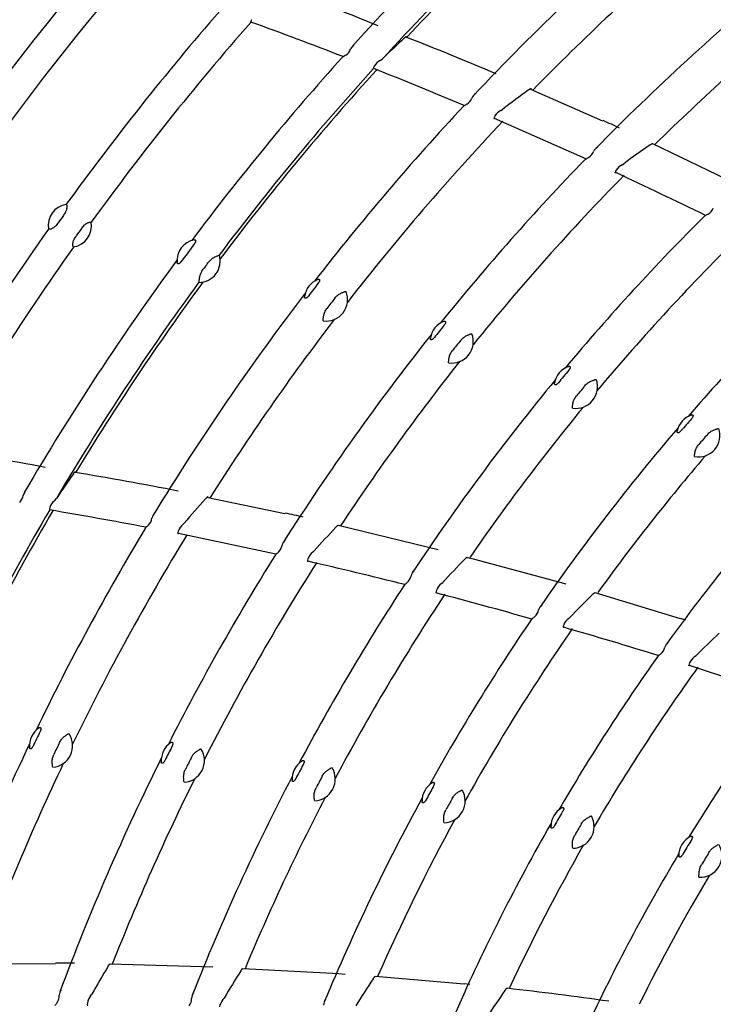
# Model space of a CAD drawing. Extents: x 1621 to 2563, y 1604 to 2600.
# Drawn here: x 1707 to 1780, y 2199 to 2301 of the extents above; entities that cross this region are included whole.
import ezdxf

# ---------------------------------------------------------------- set-up
doc = ezdxf.new("R2010")
doc.units = 0
doc.header["$LTSCALE"] = 13
doc.header["$MEASUREMENT"] = 0
doc.layers.get('0').update_dxf_attribs({"linetype": 'CONTINUOUS'})

msp = doc.modelspace()

# ---------------------------------------------------------------- linework, layer by layer
at = {"linetype": 'Continuous'}
for p, q in [((1731.509283, 2301.427461), (1731.508866, 2301.426685)), ((1742.121315, 2298.780551), (1741.826115, 2298.384574)), ((1741.320296, 2297.747858), (1741.319226, 2297.74706)), ((1744.283471, 2296.586765), (1744.284066, 2296.587829)), ((1744.897279, 2297.180264), (1745.145986, 2297.365898)), ((1768.101303, 2290.865173), (1760.60311, 2294.163126)), ((1753.94202, 2292.647199), (1753.940652, 2292.646218)), ((1757.480043, 2291.985977), (1757.639573, 2292.089789)), ((1766.315616, 2286.947934), (1756.822099, 2291.146834)), ((1756.858421, 2291.406364), (1756.859178, 2291.407662)), ((1782.934249, 2283.871164), (1773.287947, 2288.50532)), ((1766.610114, 2287.0933), (1766.608616, 2287.092271)), ((1770.107102, 2286.33791), (1770.267782, 2286.437936)), ((1769.477472, 2285.772631), (1769.478286, 2285.773971)), ((1779.069721, 2281.200747), (1779.068358, 2281.199849)), ((1728.126446, 2276.932026), (1728.155874, 2276.945327)), ((1726.021975, 2274.074755), (1726.026231, 2274.106767)), ((1741.265964, 2273.142726), (1741.343389, 2273.14302)), ((1738.973755, 2270.07206), (1738.954405, 2270.147029)), ((1754.381612, 2268.734971), (1754.459033, 2268.733821)), ((1752.03382, 2265.707134), (1752.015821, 2265.782443)), ((1767.330004, 2263.981536), (1767.407393, 2263.978906)), ((1764.926152, 2260.998624), (1764.909541, 2261.074255)), ((1777.645754, 2255.952072), (1777.630573, 2256.028008)), ((1707.918906, 2252.351636), (1707.712486, 2251.902936)), ((1710.966927, 2251.363474), (1711.171604, 2251.596761)), ((1734.976868, 2250.010771), (1726.956846, 2251.677694)), ((1710.489927, 2250.655327), (1710.490288, 2250.656491)), ((1720.756497, 2248.809975), (1720.755362, 2248.808731)), ((1724.354681, 2248.898798), (1724.48914, 2249.03351)), ((1750.939816, 2246.25354), (1740.540813, 2248.78085)), ((1723.867151, 2248.202609), (1723.867621, 2248.204036)), ((1734.044643, 2245.807868), (1723.885581, 2247.941199)), ((1734.302482, 2246.011287), (1734.301231, 2246.009969)), ((1737.880107, 2245.999468), (1738.01648, 2246.130716)), ((1737.381764, 2245.315635), (1737.382282, 2245.317115)), ((1747.714948, 2242.837998), (1747.713801, 2242.836837)), ((1751.274353, 2242.732031), (1751.412611, 2242.859802)), ((1750.764755, 2242.06034), (1750.765237, 2242.061642)), ((1776.186488, 2239.084356), (1767.292449, 2241.774385)), ((1760.996349, 2239.307784), (1760.995181, 2239.306647)), ((1764.536547, 2239.108566), (1764.676864, 2239.232949)), ((1764.01541, 2238.449134), (1764.015939, 2238.450483)), ((1776.750626, 2238.931854), (1776.194904, 2239.11052)), ((1774.141592, 2235.425276), (1774.140288, 2235.424059)), ((1777.659842, 2235.130896), (1777.802154, 2235.251663)), ((1786.939744, 2230.930847), (1777.123859, 2234.220184)), ((1777.127235, 2234.484571), (1777.127835, 2234.486014)), ((1712.41265, 2227.096221), (1712.488322, 2227.112606)), ((1726.158113, 2225.511682), (1726.234081, 2225.526655)), ((1710.808959, 2223.61608), (1710.774444, 2223.685387)), ((1739.811847, 2223.554243), (1739.888092, 2223.567762)), ((1724.491149, 2222.061878), (1724.457886, 2222.131799)), ((1753.368042, 2221.228048), (1753.444543, 2221.240063)), ((1738.080707, 2220.136726), (1738.048734, 2220.207251)), ((1751.571592, 2217.845008), (1751.540955, 2217.916129)), ((1766.821199, 2218.536965), (1766.897935, 2218.54742)), ((1764.958021, 2215.190897), (1764.928773, 2215.262606)), ((1711.07039, 2203.162178), (1702.879052, 2203.125218)), ((1727.465681, 2202.805936), (1716.768464, 2203.115944)), ((1753.65121, 2201.042493), (1744.392239, 2201.824564)), ((1754.250318, 2201.009025), (1753.654003, 2201.069835)), ((1714.744183, 2199.84215), (1714.850288, 2199.998883)), ((1728.525071, 2199.430933), (1728.633742, 2199.584659)), ((1711.24228, 2199.10988), (1711.24133, 2199.10833)), ((1714.398907, 2199.069648), (1714.399105, 2199.071203))]:
    msp.add_line(p, q, dxfattribs=at)
for centre, radius, start, end in [((1945.890921, 2112.859002), 275.853717, 131.642754, 137.654044), ((1945.890921, 2112.859002), 272.656054, 131.743848, 137.41354), ((1945.890921, 2112.859002), 272.328785, 131.6909879999999, 136.706069), ((1945.890921, 2112.859002), 263.111348, 130.516968, 136.62262), ((1945.890921, 2112.859002), 259.053386, 130.594224, 135.600045), ((1945.890921, 2112.859002), 301.6, 139.979916, 151.696828), ((1945.890921, 2112.859002), 250.111348, 129.476454, 135.555759), ((1945.890921, 2112.859002), 298.4, 139.733157, 151.440181), ((1683.498895, 2156.016273), 157.158111, 67.086737, 71.096805), ((1945.890921, 2112.859002), 288.6, 138.969469, 144.068108), ((1945.890921, 2112.859002), 246.053386, 129.544623, 134.464212), ((1945.890921, 2112.859002), 285.4, 138.71925, 144.067243), ((1567.739973, 1849.883273), 480.071851, 68.839952, 70.06290200000001), ((1938.222115, 2095.355041), 279.440115, 133.065177, 133.704501), ((1603.552421, 1933.399327), 393.527768, 67.051682, 68.526875), ((1740.513012, 2298.908454), 1.413751, 304.821593, 338.249828), ((1945.890921, 2112.859002), 275.853717, 137.971664, 143.1075), ((1744.894828, 2296.196008), 0.725578, 147.410355, 171.209276), ((1745.671849, 2295.76495), 1.613403, 118.690932, 149.334392), ((1945.890921, 2112.859002), 272.656054, 137.715068, 143.004074), ((1945.890921, 2112.859002), 272.328785, 137.667694, 143.056716), ((1570.081252, 1855.866821), 473.646458, 67.19643, 68.428325), ((1755.385888, 2292.871029), 1.011884, 121.484141, 156.614384), ((1926.809678, 2067.815575), 280.922494, 126.33642, 127.027261), ((1753.160212, 2293.815903), 1.406091, 303.780665, 337.272597), ((1945.890921, 2112.859002), 263.111348, 136.956613, 142.174088), ((1758.219268, 2290.569932), 1.597385, 117.566133, 148.369553), ((1945.890921, 2112.859002), 259.053386, 136.597188, 142.096097), ((1757.706886, 2290.893), 0.9916860000000001, 148.821517, 164.996677), ((1647.803523, 2024.774023), 292.090973, 65.304707, 65.672725), ((1926.923675, 2070.078265), 267.11903, 125.183718, 125.906535), ((1765.854208, 2288.270498), 1.398998, 302.705145, 336.25456), ((1768.050621, 2287.291954), 1.005572, 120.371819, 155.612632), ((1945.890921, 2112.859002), 250.111348, 135.912808, 141.115523), ((1765.536723, 2288.633852), 1.8776, 294.076643, 304.812272), ((1770.810966, 2284.920527), 1.582529, 116.408725, 147.365286), ((1770.319401, 2285.242174), 0.9951030000000001, 147.786029, 163.9082), ((1558.869524, 1831.701316), 500.283303, 63.923556, 65.10895500000001), ((1945.890921, 2112.859002), 246.053386, 135.529833, 141.032273), ((1712.57425, 2279.988686), 2.25, 99.439378, 189.330964), ((1778.338977, 2282.388002), 1.394117, 301.611891, 335.1996590000001), ((1945.890921, 2112.859002), 288.161895, 144.293329, 144.477013), ((1712.57425, 2279.988686), 2.25, 279.755821, 9.014521), ((1945.890921, 2112.859002), 237.111348, 134.830522, 140.030757), ((1945.890921, 2112.859002), 288.6, 144.700638, 150.673199), ((1945.890921, 2112.859002), 285.838105, 144.292956, 144.477386), ((1945.890921, 2112.859002), 233.053386, 134.454766, 139.956171), ((1725.9932, 2276.32457), 2.25, 102.001139, 184.746783), ((1945.890921, 2112.859002), 285.4, 144.703939, 150.41558), ((1945.890921, 2112.859002), 275.415612, 143.125548, 143.622374), ((1945.890921, 2112.859002), 275.853717, 143.64273, 149.654077), ((1725.9932, 2276.32457), 2.25, 270.732768, 16.01515400000001), ((1945.890921, 2112.859002), 273.091822, 143.315571, 143.432351), ((1945.890921, 2112.859002), 272.656054, 143.743848, 149.41354), ((1945.890921, 2112.859002), 272.328785, 143.69101, 148.705219), ((1739.255536, 2272.304346), 2.25, 111.79721, 172.893329), ((1945.890921, 2112.859002), 224.111348, 133.724816, 138.914088), ((1945.890921, 2112.859002), 262.673243, 142.162561, 142.527979), ((1739.255536, 2272.304346), 2.25, 262.8056080000001, 21.884931), ((1945.890921, 2112.859002), 263.111348, 142.517132, 148.623185), ((1945.890921, 2112.859002), 260.349453, 142.193102, 142.497437), ((1945.890921, 2112.859002), 259.053386, 142.594248, 147.605875), ((1752.356011, 2267.933947), 2.25, 111.244789, 171.346469), ((1945.890921, 2112.859002), 249.673243, 141.113922, 141.477335), ((1945.890921, 2112.859002), 250.111348, 141.476734, 147.556156), ((1752.356011, 2267.933947), 2.25, 261.7671759999999, 20.824081), ((1945.890921, 2112.859002), 247.349453, 141.135474, 141.455784), ((1945.890921, 2112.859002), 246.053386, 141.546784, 146.473462), ((1765.289573, 2263.21908), 2.25, 109.659005, 170.782689), ((1945.890921, 2112.859002), 236.673243, 140.017995, 140.423699), ((1945.890921, 2112.859002), 237.111348, 140.412086, 146.464189), ((1765.289573, 2263.21908), 2.25, 260.704844, 19.73685), ((1945.890921, 2112.859002), 234.349453, 140.05182, 140.389874), ((1945.890921, 2112.859002), 233.053386, 140.497812, 145.327353), ((1778.051393, 2258.165205), 2.25, 109.049832, 169.181754), ((1945.890921, 2112.859002), 223.673243, 138.912885, 139.318701), ((1945.890921, 2112.859002), 224.111348, 139.31777, 145.339004), ((1778.051393, 2258.165205), 2.25, 259.6137000000001, 18.617886), ((1945.890921, 2112.859002), 221.349453, 138.936854, 139.294732), ((1680.259889, 2100.518813), 157.158111, 79.086737, 83.09680500000002), ((1945.890921, 2112.859002), 220.053386, 139.409764, 144.129749), ((1942.028975, 2094.143111), 279.440115, 145.065177, 145.704501), ((1648.345103, 1866.144775), 393.527768, 78.935668, 80.526875), ((1945.890921, 2112.859002), 211.111348, 138.187748, 144.175455), ((1706.319156, 2252.142359), 1.413751, 316.821593, 350.249828), ((1936.591704, 2064.832669), 280.922494, 138.33642, 139.027261), ((1711.169104, 2250.400214), 0.725514, 159.409409, 183.2093), ((1712.018831, 2250.140131), 1.613403, 130.690932, 161.334392), ((1945.890921, 2112.859002), 272.656054, 149.715068, 155.004074), ((1945.890921, 2112.859002), 272.328785, 149.668265, 155.056747), ((1631.725274, 1783.347493), 473.646458, 79.19643, 80.428325), ((1719.748786, 2249.790593), 1.406091, 315.780665, 349.272597), ((1722.122275, 2249.32911), 1.011884, 133.484141, 168.614384), ((1672.631345, 1964.723036), 292.090973, 77.291187, 77.672725), ((1945.890921, 2112.859002), 263.111348, 148.95783, 154.174167), ((1725.372164, 2247.667391), 1.597385, 129.566133, 160.369553), ((1936.23277, 2067.069614), 267.11903, 137.183718, 137.906535), ((1945.890921, 2112.859002), 259.053386, 148.601057, 154.096107), ((1724.804042, 2247.876839), 0.99192, 160.823517, 176.995663), ((1733.318341, 2247.005599), 1.398998, 314.705145, 348.25456), ((1735.670208, 2246.505098), 1.005572, 132.371819, 167.612632), ((1945.890921, 2112.859002), 250.111348, 147.911703, 153.11543), ((1732.932249, 2247.295004), 1.8776, 306.076643, 316.812272), ((1738.86328, 2244.759401), 1.582529, 128.408725, 159.365286), ((1625.732554, 1747.952992), 513.74235, 74.354279, 75.54478700000001), ((1945.890921, 2112.859002), 246.053386, 147.53532, 153.032255), ((1738.315583, 2244.971816), 0.9951030000000001, 159.786029, 175.9082), ((1625.78284, 1757.379013), 500.283303, 75.923556, 77.108955), ((1935.992144, 2069.334299), 253.339109, 136.009122, 136.768052), ((1746.753328, 2243.847379), 1.394117, 313.611891, 347.199659), ((1749.085653, 2243.306197), 1.000207, 131.241844, 166.569782), ((1945.890921, 2112.859002), 237.111348, 146.828265, 152.030317), ((1752.225186, 2241.481423), 1.57102, 127.245601, 158.325919), ((1945.890921, 2112.859002), 233.053386, 146.458184, 151.952879), ((1751.69447, 2241.698309), 0.997715, 158.723787, 174.803789), ((1667.220476, 1916.246624), 336.050168, 73.849614, 75.614148), ((1935.857289, 2071.61475), 239.580047, 134.802745, 135.602402), ((1762.370682, 2239.74951), 0.995705, 130.085474, 165.491567), ((1760.057595, 2240.332581), 1.389773, 312.490869, 346.11009), ((1945.890921, 2112.859002), 224.111348, 145.722505, 150.913529), ((1764.940586, 2238.068298), 1.000494, 157.625253, 173.664271), ((1765.454931, 2237.847066), 1.560387, 126.054976, 157.250079), ((1625.842551, 1757.534509), 500.117617, 72.78209100000002, 73.96136700000001), ((1945.890921, 2112.859002), 220.053386, 145.326727, 150.835), ((1934.362423, 2075.326848), 223.801395, 133.538806, 134.390913), ((1775.520121, 2235.839479), 0.9919979999999999, 128.895672, 164.372039), ((1945.890921, 2112.859002), 211.111348, 144.582622, 149.759533), ((1773.226221, 2236.465892), 1.385926, 311.335937, 344.979699), ((1778.543773, 2233.8598), 1.548231, 124.815075, 156.142604), ((1778.047896, 2234.084099), 1.003991, 156.490545, 172.479953), ((1945.890921, 2112.859002), 207.053386, 144.18175, 149.662321), ((1945.890921, 2112.859002), 198.028981, 143.409828, 148.505461), ((1710.620464, 2225.858171), 2.25, 123.79721, 184.893329), ((1945.890921, 2112.859002), 262.673243, 154.162561, 154.527979), ((1710.620464, 2225.858171), 2.25, 274.805608, 33.88493099999999), ((1945.890921, 2112.859002), 263.111348, 154.517307, 160.623599), ((1945.890921, 2112.859002), 260.349453, 154.193102, 154.497437), ((1724.343319, 2224.307017), 2.25, 123.244789, 183.346469), ((1945.890921, 2112.859002), 249.673243, 153.113922, 153.477335), ((1724.343319, 2224.307017), 2.25, 273.7671759999999, 32.824081), ((1945.890921, 2112.859002), 259.053386, 154.594351, 159.601967), ((1945.890921, 2112.859002), 250.111348, 153.476793, 159.556028), ((1945.890921, 2112.859002), 247.349453, 153.135474, 153.455784), ((1737.974528, 2222.38422), 2.25, 121.659005, 182.782689), ((1945.890921, 2112.859002), 236.673243, 152.017995, 152.423699), ((1737.974528, 2222.38422), 2.25, 272.704844, 31.73685), ((1945.890921, 2112.859002), 246.053386, 153.547481, 158.478826), ((1945.890921, 2112.859002), 237.111348, 152.411752, 158.463037), ((1945.890921, 2112.859002), 234.349453, 152.05182, 152.389874), ((1751.508231, 2220.094116), 2.25, 121.049832, 181.181754), ((1945.890921, 2112.859002), 223.673243, 150.912885, 151.318701), ((1751.508231, 2220.094116), 2.25, 271.6137, 30.617886), ((1945.890921, 2112.859002), 233.053386, 152.497448, 157.342312), ((1945.890921, 2112.859002), 224.111348, 151.317104, 157.337902), ((1945.890921, 2112.859002), 221.349453, 150.936854, 151.294732), ((1764.938872, 2217.440816), 2.25, 119.395053, 180.553144), ((1945.890921, 2112.859002), 210.673243, 149.746111, 150.202085), ((1945.890921, 2112.859002), 220.053386, 151.408955, 156.144892), ((1945.890921, 2112.859002), 211.111348, 150.187526, 156.177), ((1764.938872, 2217.440816), 2.25, 270.487648, 29.460548), ((1945.890921, 2112.859002), 208.349453, 149.784011, 150.164185), ((1778.261255, 2214.428166), 2.25, 116.40423, 181.171251), ((1945.890921, 2112.859002), 197.647015, 148.542478, 149.033003), ((1945.890921, 2112.859002), 207.053386, 150.270455, 154.903662), ((1945.890921, 2112.859002), 198.028981, 149.073073, 155.005384), ((1778.261255, 2214.428166), 2.25, 266.311643, 31.26383799999999), ((1945.890921, 2112.859002), 195.410947, 148.569533, 149.005948), ((1945.890921, 2112.859002), 194.135754, 149.161824, 153.675293), ((1709.401922, 1911.146302), 292.090973, 89.28288699999999, 89.672725), ((1945.963973, 2066.06218), 267.11903, 149.183718, 149.906535), ((1945.25775, 2068.227347), 253.339109, 148.009122, 148.768052), ((1708.597008, 1689.362397), 513.74235, 86.354279, 87.544787), ((1944.65171, 2070.429926), 239.580047, 146.802745, 147.602402), ((1712.477449, 2199.877266), 1.005572, 144.371819, 179.612632), ((1942.417722, 2073.750105), 223.801396, 145.538806, 146.390913), ((1717.407385, 1837.396188), 365.493389, 81.926651, 83.60514), ((1710.072916, 2199.877849), 1.398998, 326.705145, 0.25456), ((1715.963696, 2198.833594), 1.582529, 140.408725, 171.365286), ((1723.870947, 2199.581935), 1.394117, 325.611891, 359.1996590000001), ((1726.264824, 2199.537497), 1.000207, 143.241844, 178.569782), ((1729.715142, 2198.405344), 1.57102, 139.245601, 170.325919), ((1739.999019, 2198.820645), 0.995705, 142.085474, 177.491567), ((1709.63509, 2200.080657), 1.8776, 318.076643, 328.812272), ((1715.383803, 2198.927495), 0.9951030000000001, 171.786029, 187.9082)]:
    msp.add_arc(centre, radius, start, end, dxfattribs=at)
for points in [[(1731.508878100628, 2301.426712197021), (1731.447789605729, 2301.294658996821), (1731.415559870628, 2301.197283637221), (1731.406922300828, 2301.149073636921), (1731.418741376628, 2301.154917037321)], [(1747.412056970428, 2299.507679580121), (1747.471797319228, 2299.562694780722), (1747.523444499728, 2299.608508997722), (1747.566860035128, 2299.644969097721), (1747.601077250128, 2299.671220098823), (1747.627490034028, 2299.687616367421), (1747.640974736829, 2299.690067592021)], [(1741.319248763128, 2297.747110268122), (1741.163243134629, 2297.641077627622), (1741.044128735829, 2297.573312726422), (1741.007977459128, 2297.556148359022), (1740.993390977028, 2297.552385040121), (1741.002410337429, 2297.562713432523), (1741.033607661129, 2297.586632604522)], [(1744.224412821529, 2296.338303150021), (1744.191884937628, 2296.312234119021), (1744.177772694028, 2296.306895218921)], [(1760.355980585028, 2294.113198099822), (1760.424731590929, 2294.161983711122), (1760.486126975429, 2294.201791299321), (1760.540111611728, 2294.232508064323), (1760.585644141728, 2294.253417742721), (1760.621628111028, 2294.263895767222), (1760.647803810828, 2294.263755523322), (1760.649082697528, 2294.263394944021), (1760.650321966129, 2294.262992347722)], [(1753.940680500728, 2292.646252458222), (1753.783293853828, 2292.543693383222), (1753.663699702228, 2292.478824863323), (1753.627607862428, 2292.462615384422), (1753.613174843628, 2292.459274531523), (1753.622386509029, 2292.469418054422), (1753.653843000729, 2292.492600006122)], [(1756.822098732928, 2291.146834219522), (1756.762760497228, 2291.123284721521), (1756.749005792929, 2291.149722667122)], [(1773.009667794329, 2288.396964055222), (1773.079120594329, 2288.444161739621), (1773.141026252028, 2288.482510268921), (1773.195335429029, 2288.511908149721), (1773.241007921928, 2288.531674898322), (1773.276950814929, 2288.541223094623), (1773.302910339929, 2288.540381718321), (1773.304917989828, 2288.539724867322), (1773.306821335929, 2288.538961875321)], [(1766.302705701328, 2286.919602301622), (1766.280146755829, 2286.914586207422), (1766.311836869029, 2286.939641436421)], [(1769.435783298328, 2285.513208726522), (1769.376351083128, 2285.491113124721), (1769.363286460929, 2285.517993700122)], [(1712.205241512429, 2282.208219956021), (1712.215572374528, 2282.203345181721), (1712.226284186229, 2282.185491406822), (1712.237168469029, 2282.154639142922), (1712.247420730929, 2282.111295877221), (1712.261926781629, 2281.988985546021), (1712.257544005529, 2281.825095121523), (1712.243561561329, 2281.730362521222), (1712.219639143029, 2281.630650915622), (1712.184895959329, 2281.528596087521), (1712.140220618329, 2281.426521887821), (1712.028572462528, 2281.229732950922), (1711.898973958029, 2281.040589507722)], [(1711.361003602128, 2280.289571198823), (1711.224600870828, 2280.107120349922), (1711.074359024828, 2279.938095839821), (1710.992319918528, 2279.862925430722), (1710.907185748428, 2279.797267107022), (1710.820410099529, 2279.742267360222), (1710.735369173528, 2279.698448623123), (1710.581032576729, 2279.641133864723), (1710.459639798629, 2279.615166635222), (1710.382664591029, 2279.611064696422), (1710.354021911729, 2279.623877159622)], [(1713.787012443828, 2279.685851836023), (1713.923982458429, 2279.867474394222), (1714.075124604929, 2280.035316095421), (1714.157604976029, 2280.109639300922), (1714.243130283028, 2280.174314531821), (1714.330217872429, 2280.228269248222), (1714.415434798329, 2280.271015241321), (1714.569914864828, 2280.326437242521), (1714.691171141928, 2280.350962223621), (1714.767959433428, 2280.354233948622), (1714.796459937528, 2280.341226421722)], [(1779.068362469128, 2281.199858495321), (1778.908202910229, 2281.104428636323), (1778.787644118228, 2281.045406909422), (1778.751642530729, 2281.031083164321), (1778.737484780028, 2281.028553198822), (1778.747057522228, 2281.038296152021), (1778.779016243228, 2281.059968698421)], [(1712.955512129729, 2277.771223271522), (1712.945187197628, 2277.776025923421), (1712.934333012729, 2277.793750043022), (1712.923156947328, 2277.824416953321), (1712.912466126128, 2277.867530349221), (1712.896651130229, 2277.989299941421), (1712.899209358128, 2278.152672936922), (1712.912130714128, 2278.247256154121), (1712.934968856928, 2278.346937043821), (1712.968668564128, 2278.449058570721), (1713.012409184528, 2278.551298183122), (1713.122609367528, 2278.748472465621), (1713.251215625628, 2278.937867832922)], [(1725.525354599828, 2278.525393293823), (1725.575456209428, 2278.528526269123), (1725.620064742429, 2278.514393236321), (1725.656262116728, 2278.480898943423), (1725.678453684028, 2278.427283300922), (1725.680132853729, 2278.356663076322), (1725.659756900628, 2278.277731535122), (1725.621333695829, 2278.199620443122), (1725.571567801628, 2278.125882952322)], [(1724.146797534929, 2276.209248530522), (1724.090466366529, 2276.140332892621), (1724.027046954329, 2276.081233232821), (1723.957507584929, 2276.039070757022), (1723.889376917628, 2276.020080367921), (1723.831629137129, 2276.025786030621), (1723.788823231129, 2276.050777983522), (1723.762364807428, 2276.089464585223), (1723.750916830829, 2276.138377936421)], [(1726.888204066229, 2276.006031438321), (1727.044625416828, 2276.208787374522), (1727.214608382228, 2276.398365787821), (1727.306962935428, 2276.483969008621), (1727.402599284628, 2276.560512958622), (1727.500497948729, 2276.627528592222), (1727.598006137528, 2276.685079640922), (1727.781039491829, 2276.774614013323), (1727.936998965028, 2276.839479190622), (1728.054313262228, 2276.889641767922), (1728.126446365529, 2276.932026311521)], [(1726.026230683928, 2274.106766855521), (1726.045998573529, 2274.187708290322), (1726.060204360929, 2274.314246217521), (1726.067694357828, 2274.393070254623), (1726.077343916829, 2274.481168108823), (1726.090910570729, 2274.578375592222), (1726.110102792228, 2274.682427771623), (1726.136589467928, 2274.791024120922), (1726.172218500929, 2274.903662030022), (1726.217985334828, 2275.018010888421), (1726.273023227028, 2275.130939116522), (1726.405825214828, 2275.349139662622), (1726.556132723329, 2275.559321269623)], [(1738.420060513228, 2274.393479953721), (1738.481046472528, 2274.409725260922), (1738.535849263128, 2274.404620485921), (1738.578340109428, 2274.371711696721), (1738.597221628528, 2274.309994187321), (1738.584658598929, 2274.229243706221), (1738.548449192328, 2274.144923164321), (1738.499510461628, 2274.065030781822), (1738.443586128529, 2273.988874795121)], [(1740.193709129628, 2272.453785015121), (1740.329430979128, 2272.611707793222), (1740.480075973228, 2272.749934345622), (1740.641284388128, 2272.862564905322), (1740.801884130628, 2272.949867226721), (1740.952015951628, 2273.016489379821), (1741.083216617928, 2273.067651197422), (1741.189173692628, 2273.108457222922), (1741.265963881529, 2273.142725697322)], [(1737.420166482628, 2272.662560041721), (1737.360634270628, 2272.589093915622), (1737.295680865929, 2272.521429068322), (1737.223358949929, 2272.465069783721), (1737.148516277329, 2272.432513823722), (1737.083978399028, 2272.435147334323), (1737.041374686829, 2272.467932149821), (1737.022567452028, 2272.519623869622), (1737.022821957628, 2272.582709447521)], [(1738.954404642129, 2270.147028736721), (1738.968063426129, 2270.229888824122), (1738.980670100128, 2270.342742441122), (1738.996785282129, 2270.481929188421), (1739.022867181928, 2270.642802272921), (1739.066328659329, 2270.820060230022), (1739.134200907328, 2271.004907570121), (1739.230026869428, 2271.186628911123), (1739.348901707828, 2271.358945228022)], [(1751.540715920529, 2270.031038522622), (1751.604738615028, 2270.047055744621), (1751.661461068729, 2270.039731544821), (1751.703912624228, 2270.002276254721), (1751.720108278828, 2269.934731451221), (1751.702802651229, 2269.848748931522), (1751.661333414228, 2269.760332624821), (1751.607278368628, 2269.676907873123), (1751.546338689728, 2269.597356141122)], [(1750.556102292728, 2268.361532308822), (1750.491634874428, 2268.284584925321), (1750.421777558828, 2268.213468157722), (1750.344585572429, 2268.153805489022), (1750.264610791729, 2268.118369731922), (1750.195148438628, 2268.119513762521), (1750.149409378029, 2268.152819143221), (1750.129942184029, 2268.206543944022), (1750.131624225028, 2268.272479551621)], [(1753.296772767628, 2268.066108872421), (1753.435388534029, 2268.221493562022), (1753.588568756928, 2268.356902631021), (1753.751838119029, 2268.466515839421), (1753.914030892228, 2268.550811425422), (1754.065375512129, 2268.614623230521), (1754.197501601828, 2268.663326402921), (1754.304196899529, 2268.702144912622), (1754.381611724428, 2268.734970724222)], [(1752.015820809128, 2265.782442616321), (1752.030963674029, 2265.865042148521), (1752.045595360829, 2265.977648513622), (1752.064210639128, 2266.116519471222), (1752.093183863429, 2266.276892281322), (1752.139832396028, 2266.453333067122), (1752.211029646428, 2266.636919726823), (1752.310126923728, 2266.816872387322), (1752.432107819229, 2266.986999325023)], [(1764.532624346929, 2265.337930637122), (1764.594196969628, 2265.351896782922), (1764.648788746628, 2265.344752192821), (1764.690024379828, 2265.310269647722), (1764.706565707628, 2265.247865381621), (1764.690954839128, 2265.167621689622), (1764.651585916228, 2265.084710260021), (1764.599674333328, 2265.006700536321), (1764.540927773528, 2264.932681408722)], [(1766.232657207328, 2263.333499600621), (1766.374189049728, 2263.486228238221), (1766.529913035728, 2263.618701119023), (1766.695236269929, 2263.725181674221), (1766.859003625528, 2263.806364026821), (1767.011537026529, 2263.867271035821), (1767.144563776428, 2263.913435287021), (1767.251977029629, 2263.950201401622), (1767.330004172029, 2263.981535572322)], [(1763.468668154029, 2263.644762860722), (1763.406469795028, 2263.573517185523), (1763.339070565929, 2263.508262139622), (1763.264725316229, 2263.454566664021), (1763.188728263429, 2263.424746546621), (1763.124314636028, 2263.429728701122), (1763.082935742428, 2263.464060723322), (1763.066043895628, 2263.516427068221), (1763.068625044728, 2263.579483502322)], [(1764.909540684628, 2261.074254757321), (1764.926195310728, 2261.156560317022), (1764.942892032328, 2261.268876156621), (1764.964056844929, 2261.407377553422), (1764.995976289328, 2261.567184744421), (1765.045867744029, 2261.742730263521), (1765.120441086328, 2261.924965351522), (1765.222850638128, 2262.103047523522), (1765.347967579929, 2262.270876184023)], [(1777.317014202129, 2260.291983907522), (1777.381630799028, 2260.305545830023), (1777.438051398829, 2260.296055008921), (1777.479037282628, 2260.256981891021), (1777.492602263829, 2260.188840669721), (1777.471964146928, 2260.103568980322), (1777.427094611429, 2260.016801937422), (1777.369854450628, 2259.935509457823), (1777.305890404929, 2259.858346050421)], [(1778.996516468628, 2258.261333939022), (1779.140995717828, 2258.411272080822), (1779.299279115728, 2258.540672734021), (1779.466653686829, 2258.643887726022), (1779.631979538329, 2258.721833485822), (1779.785678625328, 2258.779725908122), (1779.919581370528, 2258.823257738622), (1780.027692338528, 2258.857895876622), (1780.106319937129, 2258.887681474122)], [(1776.268958241629, 2258.660611873021), (1776.201627525129, 2258.586129658921), (1776.129134634828, 2258.517669914322), (1776.049747084028, 2258.460922042321), (1775.968484401028, 2258.428482155321), (1775.899094489929, 2258.432215412322), (1775.854630313828, 2258.467222779021), (1775.837204612828, 2258.521664193222), (1775.841380603828, 2258.587516772322)], [(1777.630572750328, 2256.028008368021), (1777.648772676728, 2256.109983304421), (1777.667582642629, 2256.221961369922), (1777.691356553428, 2256.360034454021), (1777.726288661628, 2256.519204310522), (1777.779491295129, 2256.693768275222), (1777.857504207929, 2256.874550543621), (1777.963278481928, 2257.050647852823), (1778.091571692828, 2257.216055062622)], [(1712.942854216628, 2254.162881907222), (1712.989850792028, 2254.229115610522), (1713.030844046428, 2254.284666729622), (1713.065730367228, 2254.329356686323), (1713.093741963929, 2254.362148199123), (1713.116168589228, 2254.383677696522), (1713.128848980628, 2254.388878983221)], [(1726.725497810028, 2251.577475834521), (1726.782603342429, 2251.639489501122), (1726.834380627628, 2251.691192016121), (1726.880799195528, 2251.732461583122), (1726.920989363928, 2251.762381080221), (1726.954008493329, 2251.780111622621), (1726.979641349629, 2251.785416677322), (1726.980967258329, 2251.785329873122), (1726.982263150328, 2251.785193732921)], [(1710.483818152828, 2250.400015471423), (1710.457421137528, 2250.367753184022), (1710.444727300028, 2250.359596851321)], [(1720.755375026128, 2248.808784679822), (1720.622745906229, 2248.675721831321), (1720.519258324428, 2248.587409231621), (1720.487328942028, 2248.564053226822), (1720.473908337729, 2248.557786535821), (1720.480810648128, 2248.569624195822), (1720.506759301928, 2248.598838940121)], [(1740.291143479529, 2248.617004721321), (1740.349265618828, 2248.677611072222), (1740.401845381829, 2248.727992504022), (1740.448855609928, 2248.768039483421), (1740.489420311128, 2248.796870126422), (1740.522592584028, 2248.813682619323), (1740.548159763128, 2248.818256917821), (1740.550260108029, 2248.818031834522), (1740.552280496428, 2248.817681243622)], [(1723.885581485028, 2247.941198771121), (1723.832436148028, 2247.905826773222), (1723.813485259128, 2247.928827222422)], [(1734.037905380228, 2245.777471037622), (1734.016882306428, 2245.767874288621), (1734.042670639629, 2245.798970745721)], [(1753.727224479929, 2245.289416698921), (1753.786390067729, 2245.348618259622), (1753.839799549629, 2245.397693788122), (1753.887428102629, 2245.436543439222), (1753.928391620528, 2245.464317295021), (1753.961736982928, 2245.480247118823), (1753.987252822828, 2245.484126669522), (1753.989147574329, 2245.483875026322), (1753.990974630128, 2245.483521617221)], [(1737.394923380728, 2245.053213997121), (1737.341383835929, 2245.019244584821), (1737.323015921329, 2245.042821467522)], [(1747.713803525128, 2242.836846639622), (1747.576984820328, 2242.710203107421), (1747.471331834229, 2242.627405564521), (1747.439095041829, 2242.605909676622), (1747.425772681229, 2242.600491435121), (1747.433110562228, 2242.612011766422), (1747.459864932728, 2242.639855307422)], [(1767.032847917428, 2241.605652344721), (1767.093096288929, 2241.663438809122), (1767.147370463428, 2241.711205693221), (1767.195647487029, 2241.748861576323), (1767.237033655528, 2241.775586842021), (1767.270568509228, 2241.790645372821), (1767.296041542729, 2241.793843424721), (1767.298278902828, 2241.793469853922), (1767.300416878928, 2241.792953550222)], [(1760.995186016628, 2239.306666145323), (1760.856231614528, 2239.183233594621), (1760.749434685228, 2239.103124633621), (1760.718618211128, 2239.083422366522), (1760.704303680628, 2239.077215511421)], [(1764.017772027928, 2238.185358090522), (1763.963395898328, 2238.154101643523), (1763.946201854129, 2238.178706543722)], [(1774.140291854329, 2235.424072574422), (1773.999205495829, 2235.303951892622), (1773.891493094528, 2235.226705872722), (1773.858771862129, 2235.206885404922), (1773.845274736928, 2235.202104015621), (1773.853023986628, 2235.213279344522), (1773.880679608328, 2235.239797763922)], [(1777.123858552329, 2234.220183772421), (1777.069091402728, 2234.190356647422), (1777.052540043029, 2234.215494594222)], [(1709.368890164129, 2227.727946611023), (1709.425165844528, 2227.756516613221), (1709.479832405028, 2227.762917530622), (1709.528236846528, 2227.739562221122), (1709.559537550829, 2227.683119075922), (1709.564038022528, 2227.601521185822), (1709.546151104829, 2227.511514891121), (1709.514892363128, 2227.423193414621), (1709.476023830828, 2227.337074296422)], [(1711.507065557028, 2226.199400943422), (1711.606987566729, 2226.382090889122), (1711.725601690028, 2226.548617715222), (1711.859870104229, 2226.692304141021), (1711.998809183729, 2226.811089261223), (1712.131808739728, 2226.907469721222), (1712.249505216728, 2226.984791682622), (1712.344662825428, 2227.046735713122), (1712.412650147928, 2227.096220917222)], [(1723.109830344828, 2226.188772642221), (1723.169123822129, 2226.217750916122), (1723.226129540829, 2226.222380028922), (1723.275440820728, 2226.194569401422), (1723.305325915728, 2226.131867879922), (1723.306275228628, 2226.044166242221), (1723.284094977828, 2225.949060104821), (1723.248566145828, 2225.856219708221), (1723.205497880229, 2225.765736300722)], [(1708.750724702629, 2225.826961793522), (1708.707767878828, 2225.742723635622), (1708.658302174628, 2225.663032855422), (1708.599278420128, 2225.592868584522), (1708.532840004229, 2225.545463383821), (1708.469164895728, 2225.534621166521), (1708.420675830429, 2225.557831745221), (1708.391532266028, 2225.604483632922), (1708.378664980929, 2225.666243554222)], [(1710.774444444228, 2223.685386932822), (1710.770577170128, 2223.769276149322), (1710.759444771729, 2223.882284718923), (1710.746269246428, 2224.021780436622), (1710.738333799128, 2224.184560790122), (1710.743991537328, 2224.366981384821), (1710.771948690828, 2224.561900800922), (1710.827898634529, 2224.759574432422), (1710.908349195729, 2224.952840693023)], [(1725.236044982428, 2224.631886167521), (1725.339325368228, 2224.812695167222), (1725.461005107228, 2224.976993182322), (1725.597916774528, 2225.118156688221), (1725.739039208828, 2225.234331987121), (1725.873809365228, 2225.328215667022), (1725.992922224029, 2225.403325116922), (1726.089215151528, 2225.463478548821), (1726.158113406728, 2225.511682484821)], [(1722.493842746928, 2224.351036460622), (1722.446782356928, 2224.262367032122), (1722.393237598629, 2224.178280183921), (1722.330137008729, 2224.103872171322), (1722.259277377028, 2224.052583078521), (1722.191095085728, 2224.039260074022), (1722.139430955229, 2224.062327966921), (1722.109219151928, 2224.110831294622), (1722.097155652729, 2224.175675767021)], [(1736.793586396728, 2224.299390071922), (1736.850909784828, 2224.325852692021), (1736.905794044329, 2224.330214497022), (1736.953297904329, 2224.305058848422), (1736.982452340829, 2224.247457400721), (1736.983866209029, 2224.165721543921), (1736.962595847129, 2224.076436668622), (1736.928037790328, 2223.989338619521), (1736.885964425828, 2223.904722890922)], [(1724.457885810129, 2222.131798610721), (1724.455524358828, 2222.215741523621), (1724.446424128329, 2222.328929268122), (1724.435759722429, 2222.468635896122), (1724.430756430228, 2222.631528047521), (1724.439701478329, 2222.813811954221), (1724.471173085228, 2223.008189545621), (1724.530690587329, 2223.204813291222), (1724.614634528328, 2223.396583801321)], [(1738.873214106128, 2222.692217369121), (1738.979899069029, 2222.871034644223), (1739.104677451629, 2223.032989512022), (1739.244249424328, 2223.171515844723), (1739.387559310028, 2223.284973315921), (1739.524096211028, 2223.376262838021), (1739.644617919728, 2223.449076106021), (1739.742039830628, 2223.507371263921), (1739.811847152328, 2223.554243462921)], [(1736.104909574629, 2222.422013142721), (1736.058883207729, 2222.339392590522), (1736.006524100429, 2222.261550436222), (1735.944967389928, 2222.193571089022), (1735.876831006028, 2222.148601937022), (1735.812789122828, 2222.140082873222), (1735.765176428629, 2222.165061502722), (1735.737766133828, 2222.212771504921), (1735.727180708828, 2222.274986655621)], [(1750.347717976729, 2222.021733495821), (1750.408102863729, 2222.048433603722), (1750.465263790728, 2222.050880682122), (1750.513477792628, 2222.021182849922), (1750.540913703029, 2221.957350996021), (1750.538455559529, 2221.869651791821), (1750.512606413729, 2221.775451916021), (1750.473518744529, 2221.684034973522), (1750.426995641328, 2221.595258898722)], [(1738.048734269328, 2220.207251052821), (1738.047912663828, 2220.291220730021), (1738.040892745929, 2220.404553642722), (1738.032798997029, 2220.544428863621), (1738.030795141628, 2220.707380309721), (1738.043098382728, 2220.889462754722), (1738.078153313229, 2221.083220238621), (1738.141299605228, 2221.278703030921), (1738.228788901028, 2221.468877507521)], [(1752.412714957528, 2220.384646257121), (1752.522863095928, 2220.561346815822), (1752.650783713229, 2220.720828723121), (1752.793041144929, 2220.856587350022), (1752.938548395128, 2220.967202985222), (1753.076852276928, 2221.055786156222), (1753.198778149428, 2221.126206657922), (1753.297324959528, 2221.182565403722), (1753.368041582528, 2221.228047711321)], [(1749.661745871528, 2220.208107767422), (1749.611372215829, 2220.121254325323), (1749.554697050429, 2220.039218471021), (1749.488842854129, 2219.967205076221), (1749.416100587429, 2219.918578616821), (1749.347450824628, 2219.907803319521), (1749.296679856628, 2219.932801069122), (1749.268315942528, 2219.982429800922), (1749.258709157029, 2220.047711580521)], [(1751.540954882328, 2217.916128540121), (1751.541713549029, 2218.000096104922), (1751.536830923128, 2218.113537992921), (1751.531378308629, 2218.253536722822), (1751.532453792429, 2218.416491129822), (1751.548199931628, 2218.598301902521), (1751.586921328029, 2218.791353441221), (1751.653771491129, 2218.985594309821), (1751.744871094829, 2219.174060633622)], [(1763.834507572729, 2219.401142426222), (1763.892858299929, 2219.425334073122), (1763.947893411229, 2219.427529721422), (1763.994371564329, 2219.400503673422), (1764.021203142629, 2219.341759248823), (1764.019337046429, 2219.259999770522), (1763.994508754829, 2219.171615992021), (1763.956504648029, 2219.085946937122), (1763.911097781029, 2219.003051773523)], [(1765.848991858328, 2217.713178634122), (1765.962676998329, 2217.887619434222), (1766.093796346029, 2218.044478972622), (1766.238774195028, 2218.177318811422), (1766.386495670929, 2218.284948448022), (1766.526571583928, 2218.370694441322), (1766.649900227028, 2218.438609365422), (1766.749570452129, 2218.492940415222), (1766.821199080928, 2218.536965012722)], [(1763.072148174929, 2217.551464305222), (1763.022946066628, 2217.470669726622), (1762.967606930529, 2217.394889090623), (1762.903464295729, 2217.329309932521), (1762.833631547029, 2217.286971781121), (1762.769292002729, 2217.280914529323), (1762.722672831528, 2217.307724558221), (1762.697134337328, 2217.356485514922), (1762.688976614628, 2217.419094432722)], [(1764.928773103929, 2215.262606442122), (1764.931160447429, 2215.346540454522), (1764.928483111029, 2215.460052210422), (1764.925755750628, 2215.600125681921), (1764.930006200228, 2215.763021666321), (1764.949297139528, 2215.944483470122), (1764.991785860628, 2216.136733479622), (1765.062432116328, 2216.329618775323), (1765.157222990129, 2216.516249744921)], [(1777.260676989629, 2216.443443202122), (1777.315398184329, 2216.460930662521), (1777.364802944329, 2216.454134304723), (1777.403138104828, 2216.417311127722), (1777.421041464228, 2216.351331816422), (1777.412462505828, 2216.266517332022), (1777.383164827028, 2216.176568389121), (1777.341453226628, 2216.089008920623), (1777.292620964329, 2216.004315423821)], [(1779.151912385829, 2214.758664125622), (1779.261297522828, 2214.919424401221), (1779.385386249028, 2215.064641548221), (1779.520637997628, 2215.189890734222), (1779.657971655028, 2215.294406556221), (1779.789052277328, 2215.380843419821), (1779.906751684329, 2215.452714658222), (1780.004962848128, 2215.513449570321), (1780.078996798328, 2215.565678431023)], [(1776.415756056429, 2214.557138281822), (1776.363476070128, 2214.474915537322), (1776.305442919529, 2214.397687916422), (1776.239252913729, 2214.329977183721), (1776.168212034128, 2214.282940109621), (1776.101483044728, 2214.268036936121), (1776.050637588329, 2214.284782005322), (1776.021555390628, 2214.325502468721), (1776.011725020129, 2214.382173871521)], [(1778.094424714928, 2212.290342253321), (1778.106432964528, 2212.379890059422), (1778.114769808828, 2212.494498354622), (1778.123949149229, 2212.631631157622), (1778.139721030028, 2212.787109870321), (1778.168622793228, 2212.956977033722), (1778.216474457528, 2213.134130536921), (1778.287894881129, 2213.312180346021), (1778.380600708128, 2213.485691950222)], [(1778.116513489528, 2212.182826001022), (1778.089703879228, 2212.211280473722), (1778.094424714928, 2212.290342253321)], [(1716.558316027228, 2202.903769230222), (1716.602567289428, 2202.975135459221), (1716.643523169829, 2203.035347883323), (1716.681179876429, 2203.084293716121), (1716.714863913928, 2203.120928216022), (1716.743815779128, 2203.144270219022), (1716.767873203828, 2203.154060273422), (1716.769974448728, 2203.154276795023), (1716.772023578729, 2203.154353927821)], [(1730.392630873128, 2202.442415308622), (1730.438194854228, 2202.512624390622), (1730.480233834828, 2202.571731956722), (1730.518744292928, 2202.619635182722), (1730.553038150428, 2202.655318907422), (1730.582342839929, 2202.677833517022), (1730.606494493729, 2202.686933331621), (1730.608400159829, 2202.687081128422), (1730.610260768028, 2202.687115308422)], [(1744.173392190228, 2201.605544710122), (1744.220309508729, 2201.674594742522), (1744.263466368629, 2201.732602041021), (1744.302859325129, 2201.779472410321), (1744.337784611329, 2201.814218333122), (1744.367455803528, 2201.835920086921), (1744.391707277628, 2201.844344395221), (1744.393973415828, 2201.844444161121), (1744.396172017628, 2201.844383650222)], [(1757.891317045828, 2200.387661008021), (1757.939575247528, 2200.455398701921), (1757.983825949029, 2200.512154186722), (1758.024067171129, 2200.557845167521), (1758.059581873428, 2200.591517928622), (1758.089572608628, 2200.612289193622), (1758.113873905229, 2200.619942000621), (1758.116279293328, 2200.619965501722), (1758.118604078529, 2200.619808796122)]]:
    msp.add_spline(points, degree=3, dxfattribs=at)

doc.saveas('drawing.dxf')
